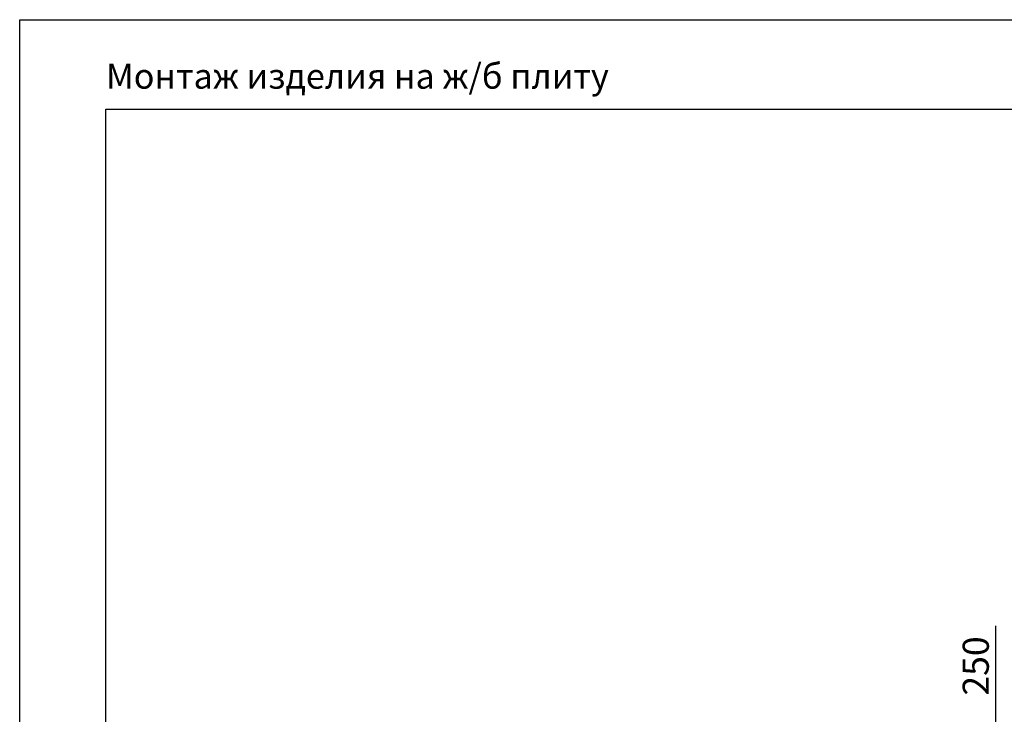
# Model space of a CAD drawing. Units: millimetres. Extents: x 231794 to 3138865188, y -354107 to 64237.
# Drawn here: x 255103 to 262169, y -263543 to -258558 of the extents above; entities that cross this region are included whole.
import ezdxf

# ---------------------------------------------------------------- set-up
doc = ezdxf.new("R2010")
doc.units = ezdxf.units.MM
doc.layers.add('РАЗМЕРЫ', color=3, linetype='Continuous', lineweight=25)
doc.styles.add('ГОСТ 2.304', font='CS_Gost2304.shx')
doc.dimstyles.new('СПДС', dxfattribs={"dimscale": 100, "dimtxt": 2.5, "dimasz": 2.5, "dimexe": 1.25, "dimexo": 0.625, "dimtad": 1, "dimdec": 0, "dimtxsty": 'ГОСТ 2.304', "dimblk": 'ARCHTICK', "dimblk1": 'ARCHTICK', "dimblk2": 'ARCHTICK', "dimcen": 2.5, "dimdle": 2, "dimadec": 0, "dimazin": 2, "dimtfac": 0.75, "dimtdec": 4, "dimtmove": 1, "dimatfit": 3, "dimfxl": 1, "dimtfill": 1, "dimtolj": 1, "dimarcsym": 0})

# ---------------------------------------------------------------- blocks, each defined once
blk = doc.blocks.new('_ARCHTICK')
at = {"color": 0, "linetype": 'ByBlock', "const_width": 0.15}
blk.add_lwpolyline([(-0.5, -0.5), (0.5, 0.5)], dxfattribs=at)
blk = doc.blocks.new('*D1316')
at = {"layer": 'Defpoints', "color": 0, "transparency": 16777216}
for p in [(267623.3, -263740.7), (262105.2, -263990.7), (262939.8, -263990.7)]:
    blk.add_point(p, dxfattribs=at)
at = {"layer": 'РАЗМЕРЫ', "color": 0, "lineweight": -2, "transparency": 16777216}
for p, q in [((262105.2, -262908.4), (262105.2, -263740.7)), ((262105.2, -263590.7), (262105.2, -264140.7)), ((267576.5, -263740.7), (262011.4, -263740.7)), ((262893, -263990.7), (262011.4, -263990.7))]:
    blk.add_line(p, q, dxfattribs=at)
at = {"layer": 'РАЗМЕРЫ', "color": 0, "lineweight": -2, "transparency": 16777216, "xscale": 187.5, "yscale": 187.5, "zscale": 187.5}
for p, rotation in [((262105.2, -263740.7), 90), ((262105.2, -263990.7), 270)]:
    blk.add_blockref('_ARCHTICK', p, dxfattribs=dict(at, rotation=rotation))
at = {"layer": 'РАЗМЕРЫ', "color": 0, "transparency": 16777216, "insert": (261964.6, -263196.4), "char_height": 187.5, "attachment_point": 5, "rotation": 90, "style": 'ГОСТ 2.304', "bg_fill": 3, "box_fill_scale": 1.1, "bg_fill_color": 256, "bg_fill_true_color": 13158600, "bg_fill_transparency": 0}
blk.add_mtext('\\A1;250', dxfattribs=at)

msp = doc.modelspace()

# ---------------------------------------------------------------- linework, layer by layer
at = {"layer": 'РАЗМЕРЫ', "color": 1, "ltscale": 75}
msp.add_lwpolyline([(255103.0298, -258557.7213), (329776.0148, -258557.7213), (329776.0148, -272610.366), (255103.0298, -272610.366)], close=True, dxfattribs=at)
at = {"layer": 'РАЗМЕРЫ', "ltscale": 75}
msp.add_lwpolyline([(274968.1842, -269934.705), (255722.0025, -269934.705), (255722.0025, -259199.378), (274968.1842, -259199.378)], close=True, dxfattribs=at)

# ---------------------------------------------------------------- texts
at = {"layer": 'РАЗМЕРЫ', "ltscale": 75, "insert": (255722.0025, -258872.8933), "char_height": 180, "width": 4846.964286, "attachment_point": 1, "style": 'ГОСТ 2.304'}
msp.add_mtext('\\pxql;Монтаж изделия на ж/б плиту', dxfattribs=at)

# ---------------------------------------------------------------- next in the draw order: dimensions: what is measured, and where the dimension line sits
at = {"layer": 'РАЗМЕРЫ'}
dim = msp.add_linear_dim(base=(262105.1959, -263990.7204), p1=(267623.329, -263740.7176), p2=(262939.8376, -263990.7204), angle=90, dimstyle='СПДС', override={"dimscale": 75, "dimsah": 1}, dxfattribs=at)
dim.commit()
dim.dimension.update_dxf_attribs({"geometry": '*D1316', "text_midpoint": (262105.1959, -263196.3911), "dimtype": 160})

doc.saveas('drawing.dxf')
